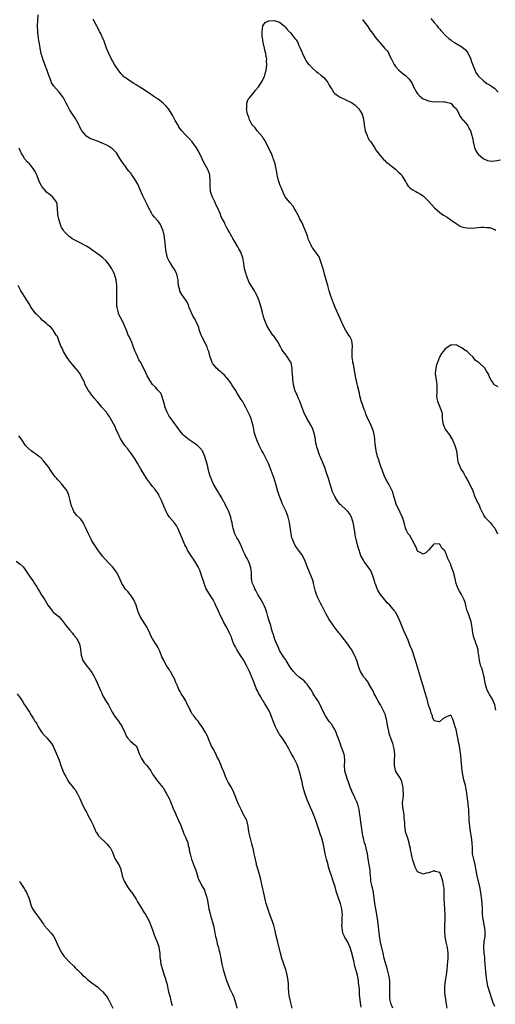
# Model space of a CAD drawing. Units: inches. Extents: x 2574000 to 2577000, y 1521000 to 1524000.
# Drawn here: x 2574401 to 2574573, y 1522526 to 1522883 of the extents above; entities that cross this region are included whole.
import ezdxf

# ---------------------------------------------------------------- set-up
doc = ezdxf.new("R2010")
doc.units = ezdxf.units.IN
doc.header["$MEASUREMENT"] = 0
doc.layers.add('LD25741521_10ft', color=132, linetype='Continuous')

msp = doc.modelspace()

# ---------------------------------------------------------------- linework, layer by layer
at = {"layer": 'LD25741521_10ft'}
for points, elevation in [([(2574555.68, 1522525), (2574555.49, 1522526.51), (2574555.34, 1522527.34), (2574555.07, 1522529), (2574555, 1522529.61), (2574554.88, 1522531), (2574554.9, 1522533), (2574555, 1522534.01), (2574555.12, 1522535), (2574555.42, 1522537), (2574555.67, 1522539), (2574556.01, 1522541.99), (2574556.08, 1522543), (2574556.07, 1522544.07), (2574556.08, 1522545), (2574555.84, 1522547), (2574555.4, 1522549), (2574555.01, 1522551.01), (2574554.88, 1522553.12), (2574554.92, 1522555), (2574554.99, 1522556.99), (2574555, 1522559), (2574554.9, 1522560.9), (2574554.72, 1522563), (2574554.68, 1522564.68), (2574554.59, 1522565.41), (2574554.62, 1522567), (2574554.58, 1522568.58), (2574554.5, 1522569), (2574554.33, 1522569.67), (2574554.14, 1522571), (2574553.96, 1522571.96), (2574553.54, 1522573), (2574553, 1522574.19), (2574551.39, 1522574.61), (2574551, 1522574.76), (2574549, 1522574.13), (2574548.05, 1522573.95), (2574547, 1522573.61), (2574545.89, 1522574.11), (2574545, 1522574.39), (2574544.09, 1522576.09), (2574543.29, 1522578.71), (2574543.12, 1522579.12), (2574543, 1522579.64), (2574542.78, 1522580.78), (2574542.75, 1522581), (2574542.47, 1522582.47), (2574542.4, 1522583), (2574542.1, 1522584.1), (2574541.94, 1522585), (2574541.41, 1522586.59), (2574541.2, 1522587.2), (2574540.65, 1522589), (2574540.57, 1522589.43), (2574540.36, 1522591), (2574540.32, 1522592.32), (2574540.28, 1522593), (2574540.19, 1522593.81), (2574540.09, 1522595), (2574539.97, 1522595.97), (2574539.76, 1522597), (2574539.59, 1522598.41), (2574539.56, 1522599), (2574539.58, 1522599.58), (2574539.72, 1522601), (2574539.88, 1522602.12), (2574539.87, 1522603), (2574539.78, 1522603.78), (2574539.75, 1522605), (2574539.39, 1522606.61), (2574539.26, 1522607.26), (2574538.6, 1522608.6), (2574538.32, 1522609), (2574537.16, 1522610.84), (2574537.06, 1522611), (2574537, 1522611.2), (2574536.59, 1522613), (2574536.59, 1522613.41), (2574536.63, 1522615), (2574536.72, 1522616.72), (2574536.72, 1522617), (2574536.52, 1522619), (2574536, 1522621), (2574535, 1522623.86), (2574534.69, 1522624.69), (2574534.61, 1522625), (2574534.54, 1522625.46), (2574534.21, 1522627), (2574533.91, 1522629), (2574533.75, 1522629.75), (2574533.43, 1522631), (2574533.31, 1522631.31), (2574532.58, 1522633), (2574531.52, 1522635), (2574531, 1522635.88), (2574530.56, 1522636.56), (2574530.35, 1522637), (2574529.66, 1522638.34), (2574529.3, 1522639), (2574529, 1522639.64), (2574528.54, 1522640.54), (2574527.37, 1522642.63), (2574527.13, 1522643.13), (2574527, 1522643.32), (2574526.25, 1522644.25), (2574525.57, 1522645), (2574525, 1522645.85), (2574524.32, 1522647), (2574523.94, 1522647.94), (2574523.57, 1522649), (2574522.96, 1522651), (2574522.43, 1522652.43), (2574522.18, 1522653), (2574521.01, 1522655), (2574520.19, 1522656.19), (2574519.68, 1522657), (2574517.67, 1522659.67), (2574517, 1522660.52), (2574516.6, 1522661), (2574515.31, 1522662.69), (2574514.2, 1522664.2), (2574513.59, 1522665), (2574513, 1522665.87), (2574512.32, 1522667), (2574511.86, 1522667.86), (2574510.51, 1522670.51), (2574510.28, 1522671), (2574509.83, 1522671.83), (2574509, 1522673.5), (2574508.34, 1522675), (2574508.01, 1522676.01), (2574507.75, 1522677), (2574507.34, 1522679), (2574507.27, 1522679.27), (2574506.79, 1522680.79), (2574506.72, 1522681), (2574505.81, 1522683), (2574504.94, 1522685.06), (2574504.24, 1522687), (2574503.93, 1522687.94), (2574503, 1522689.48), (2574501.83, 1522691), (2574501.45, 1522691.45), (2574500.66, 1522692.66), (2574500.49, 1522693), (2574500.2, 1522693.8), (2574499.65, 1522695), (2574499.47, 1522695.47), (2574499.14, 1522697), (2574498.57, 1522701), (2574498.12, 1522703), (2574497.43, 1522705), (2574496.47, 1522707), (2574495.95, 1522707.95), (2574495.52, 1522709), (2574494.81, 1522710.81), (2574494.34, 1522712.34), (2574493.89, 1522714.11), (2574493.04, 1522717.04), (2574491.95, 1522719.95), (2574491, 1522722.38), (2574490.18, 1522724.18), (2574489, 1522726.28), (2574488.56, 1522727), (2574488.03, 1522728.03), (2574487.56, 1522729), (2574486.77, 1522731), (2574486.3, 1522732.3), (2574485.84, 1522733.84), (2574485.65, 1522735), (2574485.53, 1522735.53), (2574485.24, 1522737), (2574485, 1522737.75), (2574484.52, 1522739), (2574484.08, 1522740.08), (2574483, 1522742.21), (2574482.66, 1522743), (2574482.08, 1522744.08), (2574481.56, 1522745), (2574481, 1522745.78), (2574480.24, 1522747), (2574479.73, 1522747.73), (2574479, 1522748.99), (2574477.7, 1522751), (2574477.45, 1522751.45), (2574477, 1522752.15), (2574476.62, 1522752.62), (2574475, 1522754.42), (2574474.33, 1522755), (2574473.66, 1522755.66), (2574473, 1522756.19), (2574472.61, 1522756.61), (2574472.15, 1522757), (2574471, 1522758.29), (2574470.74, 1522758.74), (2574470.55, 1522759), (2574470.18, 1522760.18), (2574469.84, 1522761), (2574469.32, 1522763), (2574469, 1522763.8), (2574468.73, 1522764.73), (2574468.62, 1522765), (2574467, 1522768.23), (2574466.64, 1522769), (2574465.89, 1522771), (2574465.69, 1522771.69), (2574465.17, 1522773), (2574465, 1522773.36), (2574464.13, 1522775), (2574463.72, 1522775.72), (2574463.1, 1522777), (2574462.29, 1522779), (2574461.94, 1522779.94), (2574461.3, 1522781.3), (2574459.63, 1522783.63), (2574458.85, 1522784.85), (2574458.81, 1522785), (2574458.8, 1522785.2), (2574458.39, 1522787), (2574458.25, 1522788.25), (2574458.22, 1522789), (2574457.98, 1522790.02), (2574457.78, 1522791), (2574457.57, 1522791.57), (2574457, 1522792.68), (2574456.9, 1522792.9), (2574456.38, 1522793.62), (2574455.46, 1522795), (2574455.3, 1522795.3), (2574455, 1522795.81), (2574454.41, 1522797), (2574454.09, 1522798.09), (2574453.74, 1522799.74), (2574453.54, 1522802.46), (2574453.37, 1522803.37), (2574453.14, 1522805.14), (2574453, 1522805.82), (2574452.68, 1522807), (2574452.26, 1522808.26), (2574451.81, 1522809), (2574451, 1522810.28), (2574450.68, 1522810.68), (2574449.69, 1522811.69), (2574449, 1522812.53), (2574448.68, 1522813), (2574447.63, 1522815), (2574447, 1522816.32), (2574446.7, 1522817), (2574445.48, 1522819.48), (2574445, 1522820.49), (2574444.59, 1522821.41), (2574443.66, 1522823.66), (2574442.94, 1522824.94), (2574441.5, 1522827), (2574441.31, 1522827.31), (2574441, 1522827.72), (2574440.4, 1522828.4), (2574439.93, 1522829), (2574439, 1522830.33), (2574438.68, 1522830.68), (2574437.84, 1522831.84), (2574437.17, 1522833), (2574435.86, 1522835), (2574435.46, 1522835.46), (2574434.46, 1522836.46), (2574433.76, 1522837), (2574433, 1522837.47), (2574432.12, 1522837.88), (2574431, 1522838.44), (2574429, 1522839.23), (2574427.68, 1522839.68), (2574427, 1522839.98), (2574426.27, 1522840.27), (2574425, 1522841.01), (2574423.39, 1522843), (2574423.22, 1522843.22), (2574422.54, 1522844.54), (2574422.35, 1522845), (2574421.29, 1522847), (2574421, 1522847.48), (2574419.96, 1522849), (2574419, 1522850.51), (2574418.72, 1522851), (2574418.14, 1522852.14), (2574417.73, 1522853), (2574416.66, 1522855), (2574415.98, 1522855.98), (2574415.17, 1522857), (2574413.19, 1522859.19), (2574413, 1522859.52), (2574412.41, 1522860.41), (2574412.18, 1522861), (2574411.75, 1522862.25), (2574411.45, 1522863), (2574410.83, 1522864.83), (2574409.98, 1522867), (2574409.75, 1522867.75), (2574409.24, 1522869), (2574409.21, 1522869.21), (2574409, 1522869.86), (2574408.67, 1522871), (2574408.25, 1522873), (2574408.12, 1522873.88), (2574407.78, 1522875.78), (2574407.47, 1522878.53), (2574407.4, 1522879), (2574407.3, 1522881), (2574407.37, 1522883), (2574407.49, 1522885)], 7940), ([(2574549.75, 1522883.75), (2574550.42, 1522883), (2574551, 1522882.27), (2574552.05, 1522881), (2574552.43, 1522880.43), (2574553, 1522879.82), (2574553.36, 1522879.36), (2574553.75, 1522879), (2574555, 1522877.67), (2574556.38, 1522876.38), (2574557, 1522876.01), (2574557.55, 1522875.55), (2574558.41, 1522875), (2574559, 1522874.66), (2574561, 1522873.46), (2574562.33, 1522872.33), (2574563, 1522871.62), (2574563.26, 1522871.26), (2574564.27, 1522869), (2574564.41, 1522868.41), (2574566.15, 1522864.15), (2574566.95, 1522862.95), (2574568.98, 1522860.98), (2574570.13, 1522860.13), (2574571, 1522859.73), (2574571.43, 1522859.43), (2574572.18, 1522859), (2574573, 1522858.32), (2574574.24, 1522857)], 7940), ([(2574573, 1522525.68), (2574572.43, 1522527), (2574572.05, 1522528.05), (2574570.6, 1522532.6), (2574570.49, 1522533), (2574570.06, 1522535), (2574569.97, 1522535.97), (2574569.81, 1522537), (2574569.68, 1522538.32), (2574569.66, 1522539.66), (2574569.4, 1522542.6), (2574569.38, 1522543.38), (2574569.13, 1522545), (2574568.95, 1522547), (2574569.15, 1522549.15), (2574569.45, 1522551), (2574569.42, 1522551.42), (2574569.46, 1522553), (2574569.21, 1522554.79), (2574569.13, 1522555.13), (2574569, 1522555.9), (2574568.82, 1522556.82), (2574568.78, 1522557.22), (2574568.56, 1522559), (2574568.47, 1522560.47), (2574568.46, 1522561), (2574568.37, 1522563), (2574568.25, 1522564.25), (2574567.87, 1522567), (2574567.53, 1522569), (2574566.54, 1522573), (2574566.32, 1522574.32), (2574566.22, 1522575), (2574565.87, 1522577), (2574565.32, 1522579), (2574565, 1522580.54), (2574564.92, 1522581), (2574564.84, 1522583), (2574564.79, 1522585), (2574564.55, 1522587), (2574564.3, 1522588.3), (2574564.08, 1522589.92), (2574563.9, 1522591), (2574563.73, 1522593), (2574563.66, 1522594.34), (2574563.62, 1522595.62), (2574563.54, 1522597), (2574563.35, 1522599), (2574563.3, 1522599.3), (2574563.11, 1522601), (2574562.84, 1522603), (2574562.48, 1522605), (2574562.31, 1522605.69), (2574561.75, 1522607.75), (2574561.45, 1522609), (2574561.15, 1522611), (2574560.83, 1522615), (2574560.68, 1522616.68), (2574560.53, 1522617.47), (2574560.33, 1522619), (2574560.15, 1522620.15), (2574559.95, 1522621), (2574559.56, 1522623), (2574559.45, 1522623.45), (2574559, 1522626.05), (2574558.62, 1522627), (2574558.25, 1522628.25), (2574557.95, 1522629), (2574557.78, 1522629.78), (2574557.15, 1522631), (2574557.11, 1522631.11), (2574557, 1522631.25), (2574556.35, 1522631), (2574555.43, 1522630.57), (2574555, 1522630.43), (2574554.16, 1522629.84), (2574553, 1522628.87), (2574552.86, 1522628.86), (2574551, 1522629.14), (2574550.44, 1522630.44), (2574550.34, 1522631), (2574549.93, 1522631.93), (2574549.69, 1522633), (2574549, 1522634.79), (2574548.42, 1522637), (2574547.68, 1522639.68), (2574547, 1522641.83), (2574546.68, 1522643), (2574546.09, 1522645), (2574544.23, 1522651), (2574543, 1522654.75), (2574542.32, 1522656.32), (2574542.11, 1522657), (2574541.53, 1522658.46), (2574541, 1522659.68), (2574540.56, 1522660.56), (2574540.39, 1522661), (2574539.51, 1522663), (2574538.78, 1522664.78), (2574538.4, 1522665.6), (2574537.79, 1522667), (2574537, 1522668.52), (2574536.81, 1522668.81), (2574536.67, 1522669), (2574535, 1522671.03), (2574533.98, 1522671.98), (2574533.13, 1522673), (2574531.55, 1522675), (2574531.35, 1522675.35), (2574530.57, 1522676.57), (2574530.32, 1522677), (2574529.95, 1522678.05), (2574529.59, 1522679), (2574529.45, 1522679.45), (2574529.04, 1522681), (2574528.26, 1522683), (2574527.84, 1522683.84), (2574527, 1522685.05), (2574525.56, 1522687), (2574525.35, 1522687.35), (2574525, 1522687.96), (2574524.64, 1522688.64), (2574524.47, 1522689), (2574524.2, 1522689.8), (2574523.77, 1522691), (2574523.58, 1522691.58), (2574523.27, 1522693), (2574522.79, 1522695), (2574522.43, 1522696.43), (2574522.21, 1522697.79), (2574521.98, 1522699), (2574521.85, 1522699.85), (2574521.64, 1522701), (2574521.04, 1522703.04), (2574520.29, 1522704.29), (2574519.73, 1522705), (2574519, 1522705.77), (2574517.3, 1522707.3), (2574517, 1522707.61), (2574516.35, 1522708.35), (2574515.89, 1522709), (2574515, 1522710.44), (2574514.72, 1522711), (2574514.2, 1522712.2), (2574513.89, 1522713), (2574513.31, 1522715), (2574513, 1522716.2), (2574512.75, 1522717), (2574512.04, 1522719), (2574511.75, 1522719.75), (2574511.34, 1522721), (2574510.6, 1522723), (2574510.07, 1522724.07), (2574509.75, 1522725), (2574509.5, 1522725.5), (2574508.93, 1522727), (2574508.47, 1522728.47), (2574508.34, 1522729), (2574508.19, 1522729.81), (2574507.98, 1522731), (2574507.88, 1522731.88), (2574507.64, 1522733), (2574507.02, 1522735.02), (2574506.35, 1522736.35), (2574505, 1522738.62), (2574504.16, 1522740.16), (2574503.82, 1522741), (2574503.04, 1522743), (2574502.32, 1522745), (2574501.71, 1522746.29), (2574501.43, 1522747), (2574501.32, 1522747.32), (2574501, 1522747.91), (2574500.53, 1522749), (2574500.36, 1522749.64), (2574500.02, 1522751), (2574499.78, 1522753), (2574499.62, 1522755), (2574499.6, 1522755.6), (2574499.51, 1522757), (2574499.18, 1522758.82), (2574499.16, 1522759), (2574499, 1522759.28), (2574497.89, 1522761), (2574497, 1522762.15), (2574496.29, 1522763), (2574495.79, 1522763.79), (2574495.16, 1522765), (2574495, 1522765.37), (2574494.43, 1522766.43), (2574494.05, 1522767), (2574493.65, 1522767.65), (2574492.78, 1522768.78), (2574492.58, 1522769), (2574491.19, 1522771), (2574490.42, 1522772.42), (2574490.17, 1522773), (2574489.69, 1522774.31), (2574489.27, 1522775.27), (2574489, 1522776.34), (2574488.83, 1522776.83), (2574488.78, 1522777.22), (2574488.32, 1522779), (2574487.76, 1522781), (2574487, 1522782.97), (2574486.33, 1522784.33), (2574485.88, 1522785), (2574484.03, 1522788.03), (2574483.62, 1522789), (2574483, 1522790.61), (2574482.86, 1522791), (2574482.34, 1522793), (2574482.19, 1522793.81), (2574482.01, 1522795), (2574481.64, 1522797), (2574480.93, 1522799), (2574480.22, 1522800.22), (2574479.84, 1522801), (2574478.68, 1522803), (2574478.02, 1522804.02), (2574477.52, 1522805), (2574477.32, 1522805.32), (2574477, 1522806), (2574476.39, 1522807), (2574475.88, 1522807.88), (2574475.34, 1522809), (2574475, 1522809.77), (2574474.32, 1522811), (2574473.88, 1522811.88), (2574473.44, 1522813), (2574472.63, 1522815), (2574472.08, 1522816.08), (2574471.66, 1522817), (2574471, 1522818.26), (2574470.67, 1522819), (2574470.24, 1522820.24), (2574470.01, 1522821), (2574469.81, 1522823), (2574469.84, 1522823.84), (2574469.86, 1522825), (2574469.7, 1522827), (2574468.99, 1522829), (2574467.58, 1522831.58), (2574467, 1522832.84), (2574465.65, 1522835.65), (2574464.9, 1522836.9), (2574463.27, 1522839), (2574462.18, 1522840.18), (2574461, 1522841.4), (2574459.59, 1522843), (2574459, 1522843.78), (2574458.51, 1522844.51), (2574458.21, 1522845), (2574457.2, 1522846.8), (2574456.37, 1522848.38), (2574456.01, 1522849), (2574455, 1522850.59), (2574454.71, 1522851), (2574453.92, 1522851.92), (2574452.87, 1522853), (2574451, 1522854.44), (2574450.21, 1522855), (2574449.47, 1522855.47), (2574449, 1522855.8), (2574448.27, 1522856.27), (2574447, 1522857.15), (2574445, 1522858.45), (2574443.41, 1522859.41), (2574443, 1522859.7), (2574442.15, 1522860.15), (2574440.85, 1522861), (2574439, 1522862.31), (2574438.61, 1522862.61), (2574438.25, 1522863), (2574437.62, 1522863.62), (2574436.75, 1522864.75), (2574435.21, 1522867), (2574434.41, 1522868.41), (2574434.06, 1522869), (2574433.1, 1522871), (2574432.32, 1522873), (2574431.92, 1522874.08), (2574431.44, 1522875.44), (2574430.85, 1522876.85), (2574430.77, 1522877), (2574430.24, 1522878.24), (2574429.76, 1522879), (2574429, 1522880.54), (2574428.74, 1522881), (2574428.54, 1522881.46), (2574427.74, 1522883), (2574427.44, 1522883.44)], 7950), ([(2574573.37, 1522633), (2574572.94, 1522635), (2574572.37, 1522636.37), (2574572.08, 1522637), (2574571, 1522638.76), (2574570.87, 1522639), (2574570.23, 1522640.23), (2574569.93, 1522641), (2574569.62, 1522642.38), (2574569.45, 1522643), (2574569.12, 1522645), (2574568.63, 1522647), (2574568.26, 1522648.26), (2574567.95, 1522649), (2574567.54, 1522650.46), (2574567.4, 1522651), (2574567.14, 1522653), (2574567, 1522653.94), (2574566.89, 1522654.89), (2574566.46, 1522656.46), (2574566.25, 1522657), (2574565.87, 1522658.13), (2574565.4, 1522659.4), (2574565, 1522661.1), (2574564.73, 1522663), (2574564.35, 1522665), (2574563.55, 1522667.55), (2574563.01, 1522669), (2574562.46, 1522671), (2574562.18, 1522672.18), (2574561.88, 1522673), (2574561, 1522674.72), (2574560.85, 1522675), (2574560.16, 1522676.16), (2574559.75, 1522677), (2574559.03, 1522679), (2574558.63, 1522680.63), (2574558.31, 1522681.69), (2574557.95, 1522683), (2574557.19, 1522685.19), (2574557, 1522685.81), (2574555.96, 1522687.96), (2574555.63, 1522689), (2574555, 1522690.63), (2574554.67, 1522691), (2574553.77, 1522691.77), (2574553, 1522693.14), (2574552.77, 1522693.23), (2574551, 1522693.36), (2574550.67, 1522693), (2574548.99, 1522691), (2574547.96, 1522690.04), (2574547, 1522689.56), (2574545.87, 1522690.13), (2574545, 1522690.68), (2574544.82, 1522691), (2574544.33, 1522692.33), (2574544, 1522693), (2574543, 1522694.8), (2574542.95, 1522694.95), (2574542.25, 1522696.25), (2574541.64, 1522697), (2574541, 1522698.2), (2574540.65, 1522699), (2574540.17, 1522701), (2574539.51, 1522703), (2574539.34, 1522703.34), (2574538.63, 1522704.63), (2574538.03, 1522705.97), (2574537.36, 1522707.36), (2574536.87, 1522708.87), (2574536.3, 1522711), (2574535.99, 1522711.99), (2574535.59, 1522713), (2574535, 1522714.18), (2574534.55, 1522715), (2574533.97, 1522715.97), (2574533.41, 1522717), (2574533, 1522717.85), (2574532.51, 1522719), (2574532.14, 1522720.14), (2574531.81, 1522721), (2574531.25, 1522722.75), (2574531, 1522723.6), (2574530.53, 1522725), (2574529.97, 1522727), (2574529.82, 1522727.82), (2574529.59, 1522729.59), (2574529.53, 1522731), (2574529.45, 1522731.45), (2574529.25, 1522733), (2574529, 1522733.98), (2574528.7, 1522735), (2574528.2, 1522736.2), (2574527.82, 1522737), (2574527, 1522738.65), (2574526.3, 1522740.3), (2574526.09, 1522741), (2574525.8, 1522741.8), (2574525.33, 1522743), (2574525.25, 1522743.25), (2574525, 1522743.82), (2574524.56, 1522745), (2574524.39, 1522745.61), (2574524.05, 1522747), (2574523.92, 1522747.92), (2574523.24, 1522750.76), (2574523.16, 1522751.16), (2574522.71, 1522753), (2574522.66, 1522753.34), (2574522.12, 1522756.12), (2574521.99, 1522757), (2574521.72, 1522758.28), (2574521.59, 1522759), (2574521.55, 1522759.55), (2574521.31, 1522761), (2574521.29, 1522762.71), (2574521.34, 1522763.34), (2574521.4, 1522765), (2574521.13, 1522767), (2574520.45, 1522768.45), (2574520.13, 1522769), (2574519, 1522770.69), (2574518.15, 1522772.15), (2574517.78, 1522773), (2574517.53, 1522773.53), (2574516.94, 1522775), (2574516.32, 1522776.32), (2574515.11, 1522779), (2574514.5, 1522780.5), (2574513.45, 1522783.45), (2574513, 1522785.06), (2574512.5, 1522787), (2574512.15, 1522788.15), (2574511.91, 1522789), (2574511.32, 1522791), (2574511, 1522792.14), (2574510.61, 1522793.39), (2574509.87, 1522795.87), (2574509.28, 1522797.28), (2574509, 1522797.76), (2574508.07, 1522799), (2574507.59, 1522799.59), (2574507, 1522800.51), (2574506.77, 1522800.77), (2574506.64, 1522801), (2574506.42, 1522801.58), (2574505.74, 1522803), (2574505.51, 1522803.51), (2574505.06, 1522805), (2574504.26, 1522807), (2574503.86, 1522807.86), (2574503.38, 1522809), (2574503, 1522809.85), (2574502.39, 1522811), (2574501.95, 1522811.95), (2574501.35, 1522813), (2574501, 1522813.81), (2574500.22, 1522815), (2574499.76, 1522815.76), (2574498.88, 1522816.88), (2574498.74, 1522817), (2574497.04, 1522819.04), (2574496.39, 1522820.39), (2574496.17, 1522821), (2574495.52, 1522822.48), (2574495.16, 1522823.16), (2574494.67, 1522824.67), (2574494.58, 1522825), (2574494.16, 1522827), (2574494.04, 1522828.04), (2574493.69, 1522829.69), (2574493.36, 1522831), (2574492.74, 1522832.74), (2574492.69, 1522833), (2574492.51, 1522833.49), (2574491.91, 1522835), (2574491.63, 1522835.63), (2574490.94, 1522837), (2574489.91, 1522839), (2574489.63, 1522839.63), (2574489, 1522840.4), (2574488.79, 1522840.79), (2574486.84, 1522843), (2574486.1, 1522844.1), (2574485.22, 1522845), (2574485.14, 1522845.14), (2574485, 1522845.32), (2574484.1, 1522847), (2574483.9, 1522847.9), (2574483.37, 1522849), (2574483.05, 1522850.95), (2574483.1, 1522851.1), (2574483.19, 1522853), (2574483.58, 1522854.42), (2574484.08, 1522855), (2574485.74, 1522857), (2574486.28, 1522857.72), (2574487.39, 1522859), (2574488.68, 1522861), (2574489.44, 1522862.56), (2574489.63, 1522863), (2574489.82, 1522863.82), (2574490.17, 1522865), (2574490.31, 1522865.69), (2574490.36, 1522867), (2574490.28, 1522868.28), (2574490.32, 1522869), (2574490.12, 1522870.12), (2574490.06, 1522871), (2574489.81, 1522871.81), (2574489.57, 1522873), (2574489.08, 1522875), (2574488.75, 1522876.75), (2574488.7, 1522877.3), (2574488.63, 1522879), (2574488.93, 1522880.93), (2574488.93, 1522881.07), (2574489.73, 1522882.27), (2574491.14, 1522882.86), (2574493.02, 1522882.98), (2574495, 1522882.4), (2574496.67, 1522881), (2574496.84, 1522880.84), (2574497, 1522880.72), (2574497.74, 1522879.74), (2574498.48, 1522879), (2574499, 1522878.46), (2574500.2, 1522877), (2574500.52, 1522876.52), (2574501, 1522875.95), (2574501.55, 1522875), (2574502.03, 1522873.97), (2574502.46, 1522873), (2574502.6, 1522872.6), (2574503, 1522871.79), (2574503.2, 1522871.2), (2574503.65, 1522870.35), (2574504.24, 1522869), (2574504.45, 1522868.45), (2574505, 1522867.8), (2574505.31, 1522867.31), (2574505.66, 1522867), (2574507, 1522865.64), (2574508.39, 1522864.39), (2574509, 1522863.98), (2574510.12, 1522863), (2574511, 1522862.3), (2574512.07, 1522861), (2574512.46, 1522860.46), (2574513, 1522859.56), (2574513.3, 1522859), (2574513.88, 1522858.12), (2574514.56, 1522857), (2574514.74, 1522856.74), (2574515, 1522856.56), (2574515.87, 1522855.87), (2574517, 1522855.24), (2574521, 1522853.27), (2574521.47, 1522853), (2574522.32, 1522852.32), (2574523, 1522851.69), (2574523.69, 1522851), (2574524.88, 1522849), (2574524.92, 1522848.92), (2574525.36, 1522847.36), (2574525.41, 1522847), (2574525.65, 1522845.65), (2574525.68, 1522845), (2574525.86, 1522843.86), (2574526.04, 1522843), (2574526.72, 1522841.28), (2574526.84, 1522840.84), (2574527, 1522840.62), (2574527.54, 1522839.54), (2574528, 1522839), (2574529.37, 1522837), (2574529.93, 1522835.93), (2574530.71, 1522835), (2574531, 1522834.61), (2574532.66, 1522832.66), (2574533, 1522832.38), (2574533.65, 1522831.65), (2574534.56, 1522831), (2574534.78, 1522830.78), (2574535, 1522830.65), (2574536.32, 1522829.68), (2574537, 1522829.14), (2574537.16, 1522829), (2574538.05, 1522828.05), (2574539, 1522827.23), (2574539.17, 1522827), (2574539.43, 1522826.57), (2574540.36, 1522825), (2574540.58, 1522824.58), (2574541, 1522823.92), (2574541.33, 1522823.33), (2574541.6, 1522823), (2574542.28, 1522822.28), (2574543, 1522821.75), (2574544.33, 1522821), (2574545, 1522820.68), (2574546.09, 1522820.09), (2574547, 1522819.48), (2574547.26, 1522819.26), (2574547.55, 1522819), (2574549, 1522817.51), (2574550.15, 1522816.15), (2574551.09, 1522815.09), (2574553, 1522813.38), (2574553.54, 1522813), (2574554.42, 1522812.42), (2574555.66, 1522811.66), (2574557, 1522810.8), (2574559, 1522809.37), (2574560.46, 1522808.46), (2574561, 1522808.23), (2574561.94, 1522807.94), (2574563, 1522807.82), (2574563.78, 1522807.78), (2574565.89, 1522807.88), (2574568.03, 1522808.03), (2574569, 1522808.07), (2574570.02, 1522808.02), (2574571, 1522807.94), (2574573, 1522807.22), (2574573.31, 1522807)], 7960), ([(2574525, 1522883.3), (2574525.3, 1522883), (2574527, 1522880.87), (2574527.66, 1522879.66), (2574528.13, 1522879), (2574529, 1522877.95), (2574529.6, 1522877), (2574531, 1522875.37), (2574531.29, 1522875), (2574533.06, 1522873), (2574533.95, 1522871.95), (2574534.55, 1522871), (2574534.71, 1522870.71), (2574535, 1522870.08), (2574535.54, 1522869), (2574536.01, 1522868.01), (2574536.54, 1522867), (2574537, 1522866.33), (2574538.25, 1522865), (2574539, 1522864.25), (2574539.72, 1522863.72), (2574540.63, 1522863), (2574541, 1522862.64), (2574541.82, 1522861.82), (2574542.71, 1522860.71), (2574543, 1522860.13), (2574543.52, 1522859), (2574544.56, 1522857), (2574545, 1522856.42), (2574545.68, 1522855.68), (2574546.52, 1522855), (2574547, 1522854.66), (2574549, 1522853.88), (2574551, 1522853.56), (2574552.42, 1522853.58), (2574554.45, 1522853.55), (2574555, 1522853.5), (2574556.97, 1522853), (2574557, 1522852.99), (2574557.9, 1522851.9), (2574559, 1522851.07), (2574559.14, 1522850.86), (2574560.04, 1522849), (2574560.26, 1522848.26), (2574561, 1522847.5), (2574561.16, 1522847.16), (2574561.36, 1522847), (2574563.04, 1522845), (2574563.7, 1522843.7), (2574564.12, 1522843), (2574564.64, 1522841.36), (2574564.83, 1522840.83), (2574565, 1522840.02), (2574565.17, 1522839), (2574565.49, 1522837.49), (2574565.64, 1522837), (2574566, 1522836), (2574566.61, 1522835), (2574567, 1522834.52), (2574568.75, 1522833), (2574569, 1522832.82), (2574570.3, 1522832.3), (2574571, 1522832.07), (2574572.06, 1522832.06), (2574573, 1522832.12), (2574575, 1522832.53)], 7950), ([(2574536.05, 1522525), (2574535.47, 1522526.53), (2574535.26, 1522527), (2574535.2, 1522527.2), (2574535, 1522528.64), (2574534.96, 1522529), (2574534.96, 1522531), (2574535, 1522533), (2574534.92, 1522535), (2574534.62, 1522537), (2574534.48, 1522537.52), (2574533.87, 1522539.87), (2574533.46, 1522541), (2574533, 1522542.7), (2574532.93, 1522543), (2574532.53, 1522545), (2574531.58, 1522549), (2574531.22, 1522551.22), (2574530.63, 1522556.63), (2574530.29, 1522559), (2574529.5, 1522563), (2574529, 1522567), (2574528.68, 1522568.68), (2574528.56, 1522569), (2574528.38, 1522569.62), (2574528.1, 1522571), (2574528.04, 1522572.04), (2574527.89, 1522573), (2574527.79, 1522574.21), (2574527.78, 1522575), (2574527.72, 1522575.72), (2574527.5, 1522577), (2574527.12, 1522579.12), (2574526.8, 1522581), (2574526.35, 1522583), (2574526.07, 1522584.07), (2574525.78, 1522585), (2574525.35, 1522586.65), (2574525.27, 1522587), (2574524.92, 1522589), (2574524.64, 1522591), (2574524.38, 1522592.38), (2574524.3, 1522593.7), (2574523.92, 1522595.92), (2574523.81, 1522597), (2574523.34, 1522599), (2574523.23, 1522599.23), (2574523, 1522599.78), (2574522.58, 1522600.58), (2574522.43, 1522601), (2574521.97, 1522602.03), (2574521.3, 1522603.3), (2574521, 1522604.2), (2574520.75, 1522604.75), (2574520.49, 1522605.51), (2574519.23, 1522609), (2574518.66, 1522611), (2574518.51, 1522613), (2574518.6, 1522614.6), (2574518.48, 1522616.48), (2574518.38, 1522617), (2574517.71, 1522619), (2574517.46, 1522619.46), (2574516.92, 1522621.08), (2574516.25, 1522623), (2574515.89, 1522623.89), (2574515.51, 1522625), (2574515, 1522626.01), (2574514.46, 1522627), (2574513.87, 1522627.87), (2574512.98, 1522628.98), (2574511.63, 1522631), (2574510.57, 1522633), (2574510.17, 1522633.83), (2574509.44, 1522635.44), (2574509, 1522636.27), (2574508.5, 1522637), (2574507.2, 1522639), (2574507, 1522639.37), (2574506.4, 1522640.4), (2574506, 1522641), (2574505, 1522642.4), (2574504.48, 1522643), (2574503.73, 1522643.73), (2574503, 1522644.24), (2574502.62, 1522644.62), (2574502.14, 1522645), (2574501, 1522645.93), (2574500.05, 1522647), (2574499, 1522648.37), (2574497.36, 1522651), (2574497.22, 1522651.22), (2574497, 1522651.47), (2574496.42, 1522652.42), (2574496.03, 1522653), (2574495, 1522654.7), (2574494.85, 1522655), (2574494.36, 1522656.36), (2574494.03, 1522657), (2574493.31, 1522658.69), (2574493.17, 1522659.17), (2574493, 1522659.55), (2574492.66, 1522660.66), (2574492.53, 1522661), (2574492.3, 1522661.7), (2574491.94, 1522663), (2574491.78, 1522663.78), (2574491.33, 1522665), (2574491, 1522666.09), (2574490.73, 1522667), (2574490.39, 1522668.39), (2574489.84, 1522669.84), (2574489.37, 1522671), (2574489, 1522671.68), (2574488.33, 1522673), (2574487.13, 1522675), (2574486.39, 1522676.39), (2574486.02, 1522677), (2574485.75, 1522677.75), (2574485.16, 1522679), (2574485, 1522679.87), (2574484.83, 1522681), (2574484.81, 1522681.19), (2574484.78, 1522683), (2574484.57, 1522684.57), (2574484.51, 1522685), (2574484.22, 1522685.78), (2574483.73, 1522687), (2574483.46, 1522687.46), (2574483, 1522688.4), (2574482.77, 1522688.77), (2574482.42, 1522689.58), (2574481.72, 1522691), (2574480.91, 1522693), (2574479.87, 1522695), (2574479.55, 1522695.55), (2574478.79, 1522697), (2574478.72, 1522697.28), (2574478.16, 1522699), (2574477.95, 1522699.94), (2574477.8, 1522701), (2574477.63, 1522701.62), (2574477.34, 1522703), (2574477, 1522704), (2574476.57, 1522705), (2574476.19, 1522705.81), (2574475.39, 1522707.39), (2574475, 1522708.25), (2574474.69, 1522708.69), (2574474.02, 1522709.98), (2574473.26, 1522711.26), (2574473, 1522711.74), (2574472.5, 1522712.5), (2574471.05, 1522715), (2574470.39, 1522716.39), (2574469.82, 1522717.82), (2574469.51, 1522719), (2574469.38, 1522719.38), (2574469, 1522721.21), (2574468.56, 1522723), (2574468.18, 1522724.18), (2574467.92, 1522725), (2574467.01, 1522727.01), (2574466.15, 1522728.15), (2574465.28, 1522729), (2574465, 1522729.23), (2574464.4, 1522729.6), (2574462.29, 1522731), (2574461, 1522731.95), (2574460.45, 1522732.45), (2574459.92, 1522733), (2574459, 1522734.16), (2574458.36, 1522735), (2574457.83, 1522735.83), (2574457, 1522736.81), (2574455.43, 1522739), (2574455.28, 1522739.28), (2574455, 1522739.6), (2574454.52, 1522740.52), (2574454.23, 1522741), (2574453.91, 1522741.91), (2574453.46, 1522743), (2574453.38, 1522743.38), (2574452.98, 1522745), (2574452.35, 1522747), (2574451.94, 1522747.94), (2574450.94, 1522749), (2574450.06, 1522750.06), (2574449, 1522751.04), (2574447.71, 1522753), (2574447, 1522754.26), (2574446.63, 1522755), (2574446.15, 1522756.15), (2574445.74, 1522757), (2574444.72, 1522759), (2574444.02, 1522760.02), (2574443.6, 1522761), (2574443, 1522762.31), (2574442.71, 1522763), (2574442.23, 1522764.23), (2574441.98, 1522765), (2574441.29, 1522766.71), (2574441.14, 1522767.14), (2574440.48, 1522768.48), (2574440.19, 1522769), (2574439.61, 1522770.39), (2574439.38, 1522771), (2574439.29, 1522771.29), (2574438.72, 1522772.72), (2574438.04, 1522774.04), (2574437.31, 1522775.31), (2574436.69, 1522776.69), (2574436.6, 1522777), (2574436.53, 1522777.47), (2574436.17, 1522779), (2574436.06, 1522780.06), (2574436.04, 1522783), (2574436.09, 1522784.09), (2574436.03, 1522785.97), (2574436.03, 1522787), (2574435.9, 1522787.9), (2574435.76, 1522789), (2574435.2, 1522791), (2574435.15, 1522791.15), (2574435, 1522791.49), (2574434.18, 1522793), (2574433, 1522794.8), (2574431.99, 1522795.99), (2574430.95, 1522796.95), (2574429.82, 1522797.82), (2574429, 1522798.4), (2574428.21, 1522799), (2574427.48, 1522799.48), (2574427, 1522799.82), (2574426.35, 1522800.35), (2574425.38, 1522801), (2574425, 1522801.22), (2574424.56, 1522801.44), (2574423, 1522802.28), (2574421.58, 1522803), (2574421, 1522803.27), (2574419.88, 1522803.88), (2574419, 1522804.54), (2574418.73, 1522804.73), (2574417, 1522806.56), (2574416.65, 1522807), (2574416.02, 1522808.02), (2574415.59, 1522809), (2574414.99, 1522811), (2574414.71, 1522812.71), (2574414.67, 1522813), (2574414.59, 1522814.59), (2574414.41, 1522816.41), (2574414.24, 1522817), (2574412.81, 1522819), (2574411.82, 1522819.82), (2574411, 1522820.46), (2574410.71, 1522820.71), (2574410.42, 1522821), (2574409, 1522822.7), (2574408.77, 1522823), (2574407.82, 1522825), (2574407.06, 1522827.06), (2574406.38, 1522828.38), (2574406.01, 1522829), (2574405, 1522830.29), (2574404.39, 1522831), (2574403.69, 1522831.69), (2574402.75, 1522832.75), (2574402.57, 1522833), (2574401.96, 1522834.04), (2574401.34, 1522835), (2574401.23, 1522835.23), (2574400.67, 1522836.67)], 7930), ([(2574524.6, 1522525.4), (2574524.36, 1522527), (2574523.98, 1522530.02), (2574523.92, 1522531), (2574523.89, 1522531.89), (2574523.63, 1522534.37), (2574523.59, 1522535), (2574523.22, 1522537), (2574523, 1522537.82), (2574522.67, 1522539), (2574522.28, 1522540.28), (2574521.84, 1522542.16), (2574521, 1522545.44), (2574520.52, 1522547), (2574520.06, 1522548.06), (2574519.67, 1522549), (2574519, 1522550.16), (2574518.65, 1522550.65), (2574518.51, 1522551), (2574518.02, 1522552.02), (2574517.75, 1522553), (2574517.66, 1522554.34), (2574517.58, 1522555), (2574517.62, 1522555.62), (2574517.67, 1522557), (2574517.72, 1522557.72), (2574517.74, 1522559), (2574517.7, 1522559.7), (2574517.55, 1522561), (2574517.04, 1522563), (2574516.49, 1522564.49), (2574516.03, 1522565.97), (2574515.48, 1522567.48), (2574515.09, 1522569), (2574514.46, 1522571), (2574513.75, 1522573), (2574513.1, 1522575), (2574512.64, 1522576.64), (2574512.56, 1522577), (2574512.03, 1522579), (2574511.54, 1522581), (2574511.18, 1522583), (2574510.79, 1522584.79), (2574510.75, 1522585), (2574510.66, 1522585.34), (2574510.16, 1522587), (2574509.86, 1522587.86), (2574509.39, 1522589.39), (2574509, 1522590.52), (2574508.12, 1522593), (2574507.37, 1522595), (2574507, 1522595.88), (2574506.65, 1522596.65), (2574506.19, 1522597.81), (2574505.46, 1522599.46), (2574505, 1522600.57), (2574504.87, 1522600.87), (2574504.1, 1522603), (2574503.56, 1522605), (2574503.17, 1522606.83), (2574503.13, 1522607.12), (2574502.75, 1522608.75), (2574502.52, 1522609.48), (2574501.86, 1522611.86), (2574501.32, 1522613.32), (2574500.56, 1522615), (2574500, 1522616), (2574499.46, 1522617), (2574499, 1522617.79), (2574498.35, 1522619), (2574497.85, 1522619.85), (2574497.22, 1522621), (2574495.88, 1522623), (2574495, 1522624.26), (2574494.68, 1522624.68), (2574494.01, 1522625.99), (2574493.47, 1522627), (2574493, 1522628.21), (2574492.76, 1522628.76), (2574491.93, 1522631), (2574491.67, 1522631.67), (2574491.05, 1522633), (2574489.9, 1522635), (2574489.54, 1522635.54), (2574489, 1522636.39), (2574488.74, 1522636.74), (2574488.16, 1522637.84), (2574487.48, 1522639), (2574487, 1522640.07), (2574486.68, 1522640.68), (2574485.77, 1522643), (2574485.58, 1522643.58), (2574485, 1522644.95), (2574484.07, 1522647), (2574483.74, 1522647.74), (2574483.12, 1522649), (2574482.06, 1522651), (2574481.65, 1522651.65), (2574480.86, 1522652.86), (2574479.52, 1522655), (2574479, 1522655.96), (2574478.48, 1522657), (2574478.11, 1522657.89), (2574477.69, 1522659), (2574477.53, 1522659.53), (2574476.9, 1522661), (2574475.94, 1522663), (2574474.85, 1522664.85), (2574474.57, 1522665.43), (2574473.74, 1522667), (2574472.86, 1522668.86), (2574471.92, 1522671), (2574471.63, 1522671.63), (2574470.9, 1522673), (2574469.4, 1522675.4), (2574468.61, 1522676.61), (2574468.42, 1522677), (2574467.64, 1522679), (2574467.53, 1522679.53), (2574467, 1522681.12), (2574466.35, 1522683), (2574465.98, 1522683.98), (2574465.45, 1522685), (2574464.26, 1522687), (2574463.75, 1522687.75), (2574462.92, 1522688.92), (2574461.67, 1522691), (2574461.46, 1522691.46), (2574461, 1522692.32), (2574460.68, 1522693), (2574459.82, 1522695), (2574459.59, 1522695.59), (2574458.11, 1522699), (2574457.74, 1522699.74), (2574457, 1522700.68), (2574456.77, 1522701), (2574455, 1522703.13), (2574454.28, 1522704.28), (2574453.92, 1522705), (2574453.02, 1522707), (2574452.48, 1522708.48), (2574452.25, 1522709), (2574451.52, 1522710.48), (2574451.29, 1522711), (2574451.19, 1522711.19), (2574449.91, 1522713), (2574449, 1522714.12), (2574448.32, 1522715), (2574446.93, 1522716.93), (2574445.61, 1522719), (2574445.39, 1522719.39), (2574445, 1522719.97), (2574444.6, 1522720.6), (2574443.48, 1522722.52), (2574443.14, 1522723.14), (2574442.39, 1522724.39), (2574441, 1522726.37), (2574439.84, 1522727.84), (2574438.93, 1522728.93), (2574437.63, 1522731), (2574437.39, 1522731.39), (2574437, 1522732.19), (2574436.72, 1522732.72), (2574435.69, 1522735), (2574435.49, 1522735.49), (2574434.85, 1522736.85), (2574433.67, 1522739), (2574433.42, 1522739.42), (2574432.58, 1522740.58), (2574432.25, 1522741), (2574430.5, 1522743), (2574429.84, 1522743.84), (2574429, 1522744.77), (2574427.84, 1522746.16), (2574427.17, 1522747), (2574427.1, 1522747.1), (2574427, 1522747.21), (2574426.29, 1522748.29), (2574425.67, 1522749), (2574425, 1522750.12), (2574424.58, 1522751), (2574424.17, 1522752.17), (2574423.74, 1522753), (2574422.6, 1522755), (2574421.96, 1522755.96), (2574421, 1522756.95), (2574419.31, 1522759), (2574419.19, 1522759.19), (2574419, 1522759.38), (2574418.36, 1522760.36), (2574417.89, 1522761), (2574416.71, 1522763), (2574416.21, 1522764.21), (2574415.79, 1522765), (2574414.97, 1522767), (2574414.48, 1522768.48), (2574414.11, 1522769), (2574413, 1522770.79), (2574412.81, 1522771), (2574412, 1522772), (2574411, 1522772.59), (2574410.81, 1522772.82), (2574410.62, 1522773), (2574409, 1522774.38), (2574408.49, 1522775), (2574407.75, 1522775.75), (2574407, 1522776.43), (2574406.73, 1522776.73), (2574404.97, 1522779), (2574404.27, 1522780.27), (2574402.52, 1522783), (2574401.96, 1522783.96), (2574401.26, 1522785), (2574400.34, 1522787)], 7920), ([(2574574.24, 1522750.24), (2574573, 1522750.78), (2574572.77, 1522751), (2574572.09, 1522752.09), (2574571.36, 1522753), (2574571, 1522753.82), (2574570.55, 1522755), (2574569.95, 1522755.95), (2574569.31, 1522757), (2574567.15, 1522759), (2574567.06, 1522759.06), (2574567, 1522759.14), (2574565.86, 1522759.86), (2574565.08, 1522761), (2574563.86, 1522762.14), (2574562.91, 1522763), (2574561.72, 1522763.72), (2574561, 1522764.39), (2574560.55, 1522764.55), (2574559, 1522765.44), (2574557.3, 1522765.3), (2574557, 1522765.29), (2574555, 1522763.96), (2574554.22, 1522763), (2574553.69, 1522762.3), (2574552.98, 1522761.02), (2574552.16, 1522759), (2574551.86, 1522758.14), (2574551.57, 1522757), (2574551.41, 1522755), (2574551.9, 1522751.9), (2574552, 1522751), (2574551.91, 1522750.09), (2574551.92, 1522747.92), (2574551.84, 1522747), (2574552, 1522745.99), (2574552.21, 1522745), (2574552.47, 1522744.47), (2574553.73, 1522741), (2574553.96, 1522739.96), (2574553.95, 1522739), (2574554.05, 1522737.95), (2574554.19, 1522737), (2574554.38, 1522736.38), (2574555, 1522734.93), (2574556.41, 1522733), (2574556.62, 1522732.62), (2574557, 1522731.98), (2574557.41, 1522731.41), (2574557.67, 1522731), (2574558.54, 1522729), (2574558.65, 1522728.65), (2574559.09, 1522727), (2574559.32, 1522725), (2574559.62, 1522723), (2574560.03, 1522721.97), (2574560.38, 1522721), (2574561, 1522719.86), (2574561.57, 1522719), (2574562.34, 1522717.66), (2574562.84, 1522716.84), (2574563, 1522716.53), (2574563.58, 1522715.58), (2574564.53, 1522713.47), (2574564.85, 1522712.85), (2574565.43, 1522711.43), (2574565.54, 1522711), (2574566.4, 1522709), (2574567.29, 1522707.29), (2574567.71, 1522706.29), (2574568.3, 1522705), (2574569, 1522703.62), (2574569.41, 1522703), (2574571, 1522701.26), (2574571.27, 1522701), (2574572.07, 1522700.07), (2574573.02, 1522699.02), (2574573.89, 1522697)], 7970), ([(2574499.6, 1522525), (2574499.03, 1522527), (2574498.7, 1522528.7), (2574498.59, 1522529), (2574498.51, 1522529.49), (2574498.35, 1522531), (2574498.28, 1522532.28), (2574498.22, 1522533.78), (2574498.11, 1522535), (2574497.79, 1522537), (2574497.23, 1522539), (2574496.63, 1522540.63), (2574496.34, 1522541.66), (2574495.86, 1522543), (2574495.65, 1522543.65), (2574495.31, 1522545), (2574494.46, 1522548.46), (2574494.31, 1522549), (2574493.69, 1522551.69), (2574493.43, 1522553), (2574492.94, 1522555), (2574492.42, 1522556.42), (2574492.24, 1522557), (2574491.48, 1522559), (2574490.83, 1522560.83), (2574490.19, 1522563), (2574489.95, 1522563.95), (2574489.33, 1522566.67), (2574488.69, 1522569.31), (2574488.32, 1522571), (2574488.11, 1522572.11), (2574487.83, 1522573), (2574487.34, 1522574.66), (2574487, 1522575.92), (2574486.68, 1522577), (2574486.6, 1522577.4), (2574485.99, 1522579.99), (2574485.84, 1522581), (2574485.66, 1522581.66), (2574485.4, 1522583), (2574485.31, 1522583.31), (2574485, 1522584.57), (2574484.29, 1522587), (2574483.88, 1522589), (2574483.58, 1522591), (2574483.46, 1522591.46), (2574483.1, 1522593), (2574483, 1522593.23), (2574482.1, 1522595), (2574481.67, 1522595.67), (2574481.08, 1522597), (2574480.13, 1522599), (2574479.78, 1522599.78), (2574479.28, 1522601), (2574479, 1522601.74), (2574478.01, 1522604.01), (2574477.31, 1522605.31), (2574477, 1522605.94), (2574476.38, 1522607), (2574475.9, 1522607.9), (2574475.41, 1522609), (2574474.64, 1522611), (2574474.11, 1522612.11), (2574473.81, 1522613), (2574473.02, 1522614.98), (2574472.26, 1522616.26), (2574471.97, 1522617), (2574470.98, 1522619), (2574470.25, 1522620.25), (2574470, 1522621), (2574469.66, 1522621.66), (2574469.15, 1522623), (2574469, 1522623.33), (2574468.42, 1522624.42), (2574468.15, 1522625), (2574467, 1522627.01), (2574466.07, 1522628.07), (2574465.44, 1522629), (2574465, 1522629.55), (2574463.89, 1522631), (2574463.47, 1522631.47), (2574463, 1522632.41), (2574462.77, 1522632.77), (2574462.69, 1522633), (2574462.41, 1522633.59), (2574461.42, 1522635.42), (2574461, 1522636.36), (2574460.74, 1522636.74), (2574460.04, 1522637.96), (2574459.4, 1522639), (2574459.25, 1522639.25), (2574459, 1522639.78), (2574458.5, 1522640.5), (2574457.85, 1522642.15), (2574457.33, 1522643.33), (2574457, 1522644.19), (2574456.61, 1522645), (2574455.45, 1522647), (2574455.26, 1522647.26), (2574455, 1522647.73), (2574454.45, 1522648.45), (2574454.11, 1522649), (2574453.15, 1522650.85), (2574453.04, 1522651.04), (2574453, 1522651.15), (2574452.39, 1522652.39), (2574451.56, 1522654.44), (2574451.2, 1522655.2), (2574451, 1522655.67), (2574450.51, 1522656.51), (2574449, 1522658.84), (2574448.27, 1522660.27), (2574447.98, 1522661), (2574447.02, 1522663), (2574444.5, 1522667), (2574444.01, 1522668.01), (2574443.65, 1522669), (2574443, 1522671.12), (2574442.21, 1522673), (2574441, 1522674.84), (2574440.88, 1522675), (2574439.99, 1522675.99), (2574439.11, 1522677), (2574438.27, 1522678.27), (2574437.87, 1522679), (2574437, 1522680.95), (2574435.96, 1522683), (2574435.58, 1522683.58), (2574435, 1522684.4), (2574434.45, 1522685), (2574433, 1522686.41), (2574431.77, 1522687.77), (2574430.89, 1522688.89), (2574429.19, 1522691.19), (2574427.93, 1522693), (2574427, 1522694.46), (2574426.68, 1522695), (2574425.71, 1522697), (2574424.85, 1522699), (2574424.24, 1522700.24), (2574423.81, 1522701), (2574423, 1522702.2), (2574422.63, 1522702.63), (2574421.59, 1522703.59), (2574420.65, 1522704.65), (2574420.42, 1522705), (2574420.05, 1522705.95), (2574419.55, 1522707), (2574419.12, 1522709), (2574418.63, 1522711), (2574418.15, 1522712.15), (2574417.66, 1522713), (2574417, 1522713.87), (2574416.1, 1522715), (2574415, 1522716.17), (2574414.58, 1522716.58), (2574414.25, 1522717), (2574413.66, 1522717.66), (2574413, 1522718.62), (2574411.99, 1522719.99), (2574411.34, 1522721), (2574411, 1522721.5), (2574409.45, 1522723.45), (2574408.46, 1522724.46), (2574407.82, 1522725), (2574407, 1522725.63), (2574405.03, 1522727), (2574403.95, 1522727.95), (2574402.98, 1522729), (2574401.57, 1522731), (2574401, 1522731.87), (2574400.47, 1522732.47)], 7910), ([(2574399.58, 1522687), (2574401, 1522685.9), (2574402.05, 1522685), (2574402.46, 1522684.46), (2574403.48, 1522683), (2574404.88, 1522680.88), (2574405.73, 1522679.73), (2574406.17, 1522679), (2574407, 1522677.73), (2574407.38, 1522677), (2574407.99, 1522675.99), (2574408.62, 1522675), (2574409, 1522674.46), (2574409.94, 1522673), (2574411.06, 1522671.06), (2574411.5, 1522670.5), (2574412.79, 1522668.79), (2574413, 1522668.59), (2574415, 1522666.98), (2574416.82, 1522664.82), (2574417, 1522664.62), (2574417.65, 1522663.65), (2574419, 1522662.03), (2574419.91, 1522661), (2574420.38, 1522660.38), (2574421.51, 1522659), (2574422.53, 1522657), (2574422.62, 1522656.62), (2574422.91, 1522655), (2574423.06, 1522653), (2574423.7, 1522651), (2574425.14, 1522649), (2574426.05, 1522648.05), (2574427, 1522646.66), (2574427.95, 1522645), (2574428.3, 1522644.3), (2574428.9, 1522643), (2574429.81, 1522641), (2574430.15, 1522640.15), (2574430.67, 1522639), (2574430.76, 1522638.76), (2574431, 1522638.26), (2574432.2, 1522636.2), (2574433, 1522634.96), (2574434, 1522633), (2574434.35, 1522632.35), (2574435, 1522631.34), (2574435.11, 1522631.11), (2574435.7, 1522630.3), (2574436.58, 1522629), (2574437, 1522628.44), (2574437.57, 1522627.57), (2574437.92, 1522627), (2574438.9, 1522625), (2574439.53, 1522623.53), (2574439.95, 1522623), (2574441, 1522621.75), (2574441.92, 1522621), (2574442.53, 1522620.53), (2574443, 1522619.96), (2574443.37, 1522619.37), (2574443.72, 1522618.28), (2574444.2, 1522617), (2574444.44, 1522616.44), (2574445, 1522615.47), (2574445.15, 1522615.15), (2574445.96, 1522613.96), (2574446.89, 1522613), (2574448.35, 1522611), (2574449, 1522609.85), (2574449.32, 1522609.32), (2574450.17, 1522608.17), (2574451.49, 1522606.51), (2574452.74, 1522605), (2574453, 1522604.65), (2574453.59, 1522603.59), (2574453.9, 1522603), (2574455, 1522600.97), (2574455.57, 1522599.57), (2574455.84, 1522599), (2574456.61, 1522597), (2574457, 1522596.16), (2574457.47, 1522595), (2574458.42, 1522593), (2574459.2, 1522591.2), (2574460.02, 1522589), (2574460.27, 1522588.27), (2574460.89, 1522587), (2574461.7, 1522585), (2574461.92, 1522583.91), (2574462.18, 1522583), (2574462.29, 1522582.29), (2574462.56, 1522581), (2574463, 1522579.53), (2574463.14, 1522579), (2574464.16, 1522576.16), (2574464.6, 1522575), (2574465.68, 1522571.68), (2574465.99, 1522571), (2574467.09, 1522569), (2574467.74, 1522567.74), (2574468.08, 1522567), (2574468.51, 1522565.5), (2574468.67, 1522565), (2574468.74, 1522564.74), (2574469.36, 1522561), (2574469.67, 1522559.67), (2574470.1, 1522558.1), (2574470.47, 1522557), (2574470.58, 1522556.58), (2574471.04, 1522555.04), (2574471.45, 1522553), (2574471.67, 1522551.67), (2574471.81, 1522551), (2574472.1, 1522549.9), (2574472.4, 1522548.4), (2574472.84, 1522547), (2574473, 1522546.28), (2574473.29, 1522545), (2574473.66, 1522543), (2574474.06, 1522541), (2574474.54, 1522539), (2574475.11, 1522537), (2574475.79, 1522535), (2574476.7, 1522532.7), (2574477, 1522532.07), (2574477.37, 1522531.37), (2574477.91, 1522530.09), (2574478.42, 1522529), (2574478.58, 1522528.58), (2574479.04, 1522527.04), (2574479.46, 1522525)], 7900), ([(2574399.9, 1522639), (2574401, 1522637.51), (2574402.02, 1522636.02), (2574402.61, 1522635), (2574403, 1522634.43), (2574403.92, 1522633), (2574404.36, 1522632.36), (2574405, 1522631.23), (2574405.9, 1522629.9), (2574406.36, 1522629), (2574406.64, 1522628.64), (2574407, 1522628.03), (2574407.41, 1522627.41), (2574407.58, 1522627), (2574408.91, 1522624.91), (2574409.8, 1522623.8), (2574410.66, 1522623), (2574412.38, 1522621), (2574413, 1522619.97), (2574413.74, 1522618.26), (2574415.13, 1522614.87), (2574415.77, 1522613), (2574416.07, 1522612.07), (2574417, 1522609.98), (2574417.56, 1522609), (2574418.06, 1522608.06), (2574418.69, 1522607), (2574420.17, 1522605), (2574420.56, 1522604.56), (2574421, 1522603.99), (2574421.65, 1522603), (2574422.68, 1522601), (2574423.33, 1522599.33), (2574424.45, 1522597), (2574425, 1522596.08), (2574425.38, 1522595.38), (2574425.56, 1522595), (2574426.66, 1522593), (2574426.77, 1522592.77), (2574427.41, 1522591.41), (2574427.61, 1522591), (2574428.12, 1522589.88), (2574428.47, 1522589), (2574428.64, 1522588.64), (2574429.43, 1522587.43), (2574429.86, 1522587), (2574432.02, 1522585), (2574432.47, 1522584.47), (2574433, 1522583.92), (2574433.38, 1522583.38), (2574433.71, 1522583), (2574434.44, 1522581.56), (2574435, 1522580.28), (2574435.31, 1522579.31), (2574436.74, 1522577), (2574436.85, 1522576.85), (2574437, 1522576.52), (2574437.43, 1522575.43), (2574437.49, 1522575), (2574437.86, 1522573.86), (2574437.97, 1522573), (2574438.71, 1522571), (2574439, 1522570.46), (2574439.95, 1522569), (2574440.33, 1522568.33), (2574441.22, 1522567.22), (2574441.42, 1522567), (2574442.84, 1522564.84), (2574443, 1522564.58), (2574443.55, 1522563.55), (2574445, 1522561.25), (2574445.83, 1522559.83), (2574446.36, 1522559), (2574447, 1522557.95), (2574447.5, 1522557), (2574447.98, 1522555.98), (2574448.4, 1522555), (2574449, 1522553.43), (2574449.57, 1522551.57), (2574449.81, 1522551), (2574450.12, 1522550.12), (2574450.65, 1522549), (2574450.75, 1522548.75), (2574451, 1522548.03), (2574451.24, 1522547.24), (2574451.3, 1522547), (2574451.59, 1522545), (2574451.67, 1522543.67), (2574451.75, 1522543), (2574451.89, 1522542.11), (2574452.02, 1522541), (2574452.53, 1522539), (2574453.19, 1522537), (2574453.67, 1522535.67), (2574453.84, 1522535), (2574454.11, 1522534.11), (2574454.81, 1522531), (2574455.32, 1522529), (2574455.62, 1522527.62), (2574456.03, 1522525.97)], 7890), ([(2574400.77, 1522571), (2574401, 1522570.63), (2574402.46, 1522568.46), (2574403, 1522567.58), (2574403.32, 1522567), (2574404.18, 1522565), (2574404.34, 1522564.34), (2574405, 1522562.1), (2574405.42, 1522561), (2574406.91, 1522559), (2574407, 1522558.91), (2574408.65, 1522556.65), (2574409, 1522556.08), (2574409.43, 1522555.43), (2574409.76, 1522555), (2574411, 1522553.53), (2574412.25, 1522552.25), (2574413.12, 1522551.12), (2574413.8, 1522549.8), (2574414.37, 1522548.37), (2574415, 1522547), (2574416.12, 1522545), (2574416.46, 1522544.46), (2574417, 1522543.79), (2574417.36, 1522543.36), (2574419, 1522541.55), (2574420.37, 1522540.37), (2574421, 1522539.56), (2574421.32, 1522539.32), (2574421.68, 1522539), (2574423, 1522537.67), (2574423.56, 1522537), (2574424.41, 1522536.41), (2574425, 1522535.83), (2574425.41, 1522535.41), (2574425.86, 1522535), (2574427, 1522534.21), (2574429, 1522532.72), (2574429.87, 1522531.87), (2574431, 1522531), (2574432.52, 1522529), (2574433, 1522528.2), (2574433.56, 1522527), (2574434.56, 1522525)], 7880)]:
    msp.add_lwpolyline(points, dxfattribs=dict(at, elevation=elevation))

doc.saveas('drawing.dxf')
